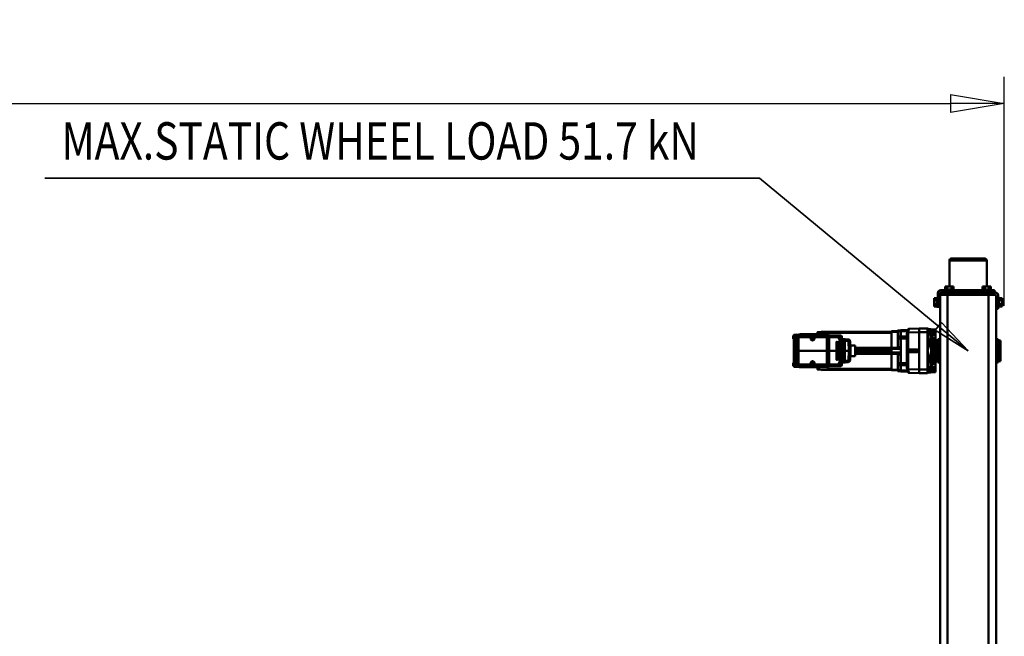
# Model space of a CAD drawing. Units: millimetres. Extents: x 0 to 24042, y 0 to 16800.
# Drawn here: x 9323 to 11957, y 3848 to 5499 of the extents above; entities that cross this region are included whole.
import ezdxf
from ezdxf.enums import TextEntityAlignment as Align

# ---------------------------------------------------------------- set-up
doc = ezdxf.new("R2010")
doc.units = ezdxf.units.MM
doc.header["$MEASUREMENT"] = 0
for name, color, linetype, lineweight in [('(1) Shape lines', 7, 'Continuous', 35), ('(4) Texts', 7, 'Continuous', 35), ('(6) Dimensions', 7, 'Continuous', 35)]:
    doc.layers.add(name, color=color, linetype=linetype, lineweight=lineweight)
doc.styles.add('Arial', font='ARIAL.TTF')
doc.dimstyles.new('Vertex Style', dxfattribs={"dimscale": 40, "dimtxt": 0.18, "dimasz": 3.6, "dimexe": 1.8, "dimexo": 0.0625, "dimgap": 1.7, "dimtad": 1, "dimdec": 1, "dimdsep": 46, "dimtxsty": 'Arial', "dimblk1": 'CLOSED', "dimblk2": 'CLOSED', "dimsah": 1, "dimcen": 0.09, "dimdle": 1.8, "dimclrd": 9, "dimclre": 9, "dimadec": 1, "dimazin": 2, "dimtfac": 0.65, "dimtdec": 4, "dimtmove": 0, "dimatfit": 3, "dimfxl": 0, "dimtolj": 1, "dimtzin": 0, "dimlwd": 25, "dimlwe": 25, "dimarcsym": 0})

# ---------------------------------------------------------------- blocks, each defined once
blk = doc.blocks.new('_Closed')
at = {"color": 0, "linetype": 'ByBlock', "lineweight": -2}
for p, q in [((-1, 0.166667), (0, 0)), ((-1, 0.166667), (-1, -0.166667)), ((0, 0), (-1, -0.166667)), ((0, 0), (-1, 0))]:
    blk.add_line(p, q, dxfattribs=at)
blk = doc.blocks.new('*D2272')
at = {"layer": '(6) Dimensions', "color": 9, "lineweight": 25}
for p, q in [((4263, 4732), (4263, 5346)), ((11957, 4732), (11957, 5346)), ((4407, 5274), (11813, 5274))]:
    blk.add_line(p, q, dxfattribs=at)
at = {"layer": 'Defpoints', "color": 0}
for p in [(11957, 5274), (4263, 4612), (11957, 4612)]:
    blk.add_point(p, dxfattribs=at)
at = {"layer": '(6) Dimensions', "color": 9, "lineweight": 25, "xscale": 144, "yscale": 144, "zscale": 144}
for p, rotation in [((4263, 5274), 180), ((11957, 5274), 360)]:
    blk.add_blockref('_Closed', p, dxfattribs=dict(at, rotation=rotation))
at = {"layer": '(6) Dimensions', "color": 0, "lineweight": 35, "insert": (8110, 5406.7), "char_height": 140, "attachment_point": 5, "style": 'Arial'}
blk.add_mtext('\\A1;7694', dxfattribs=at)
blk = doc.blocks.new('MACRO_9_9f68a0ae-7735-4b5a-99e6-a70d55675325')
at = {"layer": '(1) Shape lines', "color": 7, "linetype": 'Continuous', "lineweight": 50, "ltscale": 120}
for p, q in [((131.1, -525), (131.1, -1612)), ((151.1, -525), (151.1, -1650)), ((261.1, -525), (261.1, -1650)), ((281.1, -525), (281.1, -1618)), ((305.6, -1442.7), (293.1, -1443)), ((293.1, -1443), (293.1, -1446.8)), ((293.1, -1446.8), (293.1, -1448.2)), ((293.1, -1448.2), (293.1, -1452.2)), ((305.6, -1448.2), (293.1, -1448.2)), ((305.6, -1441.7), (305.6, -1454.7)), ((305.6, -1441.7), (312.8, -1441.7)), ((336.6, -1440), (336.6, -1450)), ((337.1, -1441), (336.6, -1441)), ((363.5, -1440.7), (337.1, -1440)), ((337.1, -1440), (337.1, -1450)), ((366.1, -1445), (366.1, -1444.9)), ((366.1, -1449), (366.1, -1445)), ((386.1, -1445.8), (368.4, -1445.5)), ((369, -1444.7), (386.1, -1445)), ((369, -1444.9), (369, -1444.8)), ((386.1, -1447.7), (369.1, -1447.5)), ((386.1, -1445.1), (393.1, -1445.2)), ((386.1, -1447.7), (386.1, -1445.8)), ((386.1, -1445.9), (393.1, -1446)), ((386.1, -1447.7), (386.1, -1461.3)), ((386.1, -1447.8), (393.1, -1447.9)), ((393.1, -1445.2), (393.1, -1446)), ((393.1, -1446), (393.1, -1447.9)), ((393.1, -1447.9), (393.1, -1461.4)), ((394.1, -1447), (394.1, -1446.2)), ((394.1, -1448.7), (394.1, -1447)), ((394.1, -1462), (394.1, -1448.7)), ((410.6, -1447.8), (410.6, -1450.2)), ((410.6, -1448.8), (581.6, -1448.8)), ((410.6, -1448.8), (581.6, -1448.8)), ((581.6, -1449), (598.1, -1448.6)), ((581.6, -1450), (581.6, -1448.8)), ((119.1, -1472.5), (119.1, -1527.5)), ((119.1, -1472.5), (125.1, -1472.5)), ((125.1, -1468.5), (131.1, -1468.5)), ((281.1, -1468.5), (287.1, -1468.5)), ((287.1, -1472.5), (293.1, -1472.5)), ((293.1, -1452.2), (293.1, -1457)), ((304.5, -1457), (293.1, -1457)), ((293.1, -1457), (293.1, -1464.6)), ((293.1, -1464.3), (293.1, -1535.7)), ((301.6, -1464.8), (293.1, -1464.6)), ((298.7, -1468), (298.7, -1490.9)), ((301.6, -1462.4), (301.6, -1465.4)), ((301.6, -1465.4), (301.6, -1534.6)), ((304.5, -1459.4), (303.1, -1459.4)), ((304.5, -1459.4), (304.5, -1457)), ((305.6, -1459.4), (304.5, -1459.4)), ((304.5, -1462.4), (305.6, -1462.4)), ((304.5, -1537.6), (304.5, -1462.4)), ((312.1, -1454.7), (305.6, -1454.7)), ((305.6, -1457.3), (305.6, -1468.7)), ((305.6, -1468.7), (305.6, -1457.3)), ((306.4, -1469.5), (306.4, -1456.5)), ((306.4, -1456.5), (313.6, -1456.5)), ((313.6, -1469.5), (306.4, -1469.5)), ((309.2, -1469.3), (309.2, -1480.5)), ((312.1, -1450), (312.1, -1455.5)), ((315, -1450), (312.1, -1450)), ((312.1, -1456.5), (312.1, -1455.5)), ((312.1, -1455.5), (313.6, -1455.5)), ((312.1, -1469.9), (312.1, -1469.5)), ((312.1, -1469.9), (312.1, -1469.5)), ((312.1, -1470.5), (312.1, -1469.9)), ((312.1, -1470.5), (312.1, -1479)), ((313.6, -1470.5), (312.1, -1470.5)), ((313.6, -1455.5), (313.6, -1470.5)), ((315, -1550), (315, -1450)), ((336.6, -1450), (315, -1450)), ((336.6, -1450), (336.6, -1550)), ((337.1, -1450), (336.6, -1450)), ((337.1, -1450), (366.1, -1450.8)), ((337.1, -1450), (337.1, -1550)), ((366.1, -1496.5), (366.1, -1449)), ((369.6, -1456.8), (369.6, -1461.1)), ((386.1, -1461.3), (369.6, -1461.1)), ((369.6, -1461.1), (369.6, -1466.8)), ((369.6, -1466.8), (369.6, -1533.2)), ((386.1, -1466.8), (369.6, -1466.8)), ((386.1, -1461.3), (386.1, -1466.8)), ((386.1, -1461.4), (393.1, -1461.4)), ((386.1, -1466.8), (386.1, -1491.5)), ((386.1, -1466.9), (393.1, -1466.9)), ((393.1, -1461.4), (393.1, -1466.9)), ((393.1, -1466.9), (393.1, -1490.4)), ((394.1, -1449.4), (410.6, -1450)), ((394.1, -1466.9), (394.1, -1462)), ((394.1, -1490.4), (394.1, -1466.9)), ((410.6, -1491.8), (410.6, -1450.3)), ((410.6, -1450.4), (581.6, -1450.4)), ((410.6, -1452), (581.1, -1452)), ((521.5, -1474.3), (520.9, -1500)), ((525.4, -1500), (526.1, -1474.3)), ((543.8, -1467.9), (526.1, -1469.4)), ((526.1, -1474.3), (544, -1472.7)), ((546.4, -1467.6), (543.8, -1467.9)), ((543.9, -1461.4), (543.9, -1466.1)), ((544, -1472.7), (546.7, -1472.5)), ((544, -1472.7), (544, -1500)), ((545.6, -1459.7), (545.6, -1467.7)), ((545.6, -1459.7), (546.8, -1459.7)), ((546.8, -1459.3), (546.8, -1467.4)), ((546.9, -1463.7), (546.9, -1464.7)), ((546.9, -1464.7), (546.9, -1467.1)), ((547.1, -1459), (547.1, -1462.1)), ((547.1, -1459), (550.1, -1459)), ((577.9, -1458), (551.7, -1458.7)), ((551.7, -1464.5), (577.9, -1463.8)), ((551.7, -1467), (551.7, -1464.5)), ((577.9, -1463.8), (577.9, -1458)), ((578.2, -1458.2), (577.9, -1458.2)), ((577.9, -1500), (577.9, -1463.8)), ((578.2, -1464.1), (577.9, -1464.1)), ((578.2, -1457.4), (578.2, -1464.1)), ((578.2, -1464.1), (578.2, -1499.8)), ((581.9, -1457.2), (578.4, -1457.2)), ((578.4, -1464.1), (578.4, -1457.2)), ((578.4, -1499.8), (578.4, -1464.1)), ((581.9, -1464.1), (578.4, -1464.1)), ((581.1, -1457), (581.1, -1452.2)), ((581.1, -1453.2), (581.6, -1453.2)), ((581.6, -1450), (604.1, -1450.4)), ((581.6, -1457), (581.6, -1450.1)), ((581.9, -1457.2), (581.9, -1464.1)), ((584.1, -1457.4), (581.9, -1457.4)), ((581.9, -1499.8), (581.9, -1464.1)), ((584.1, -1464.2), (581.9, -1464.2)), ((584.1, -1456.8), (584.1, -1457)), ((584.1, -1456.8), (660.1, -1456.8)), ((584.1, -1457), (584.1, -1463.8)), ((584.1, -1457), (660.1, -1457)), ((584.1, -1463.8), (616.6, -1463.8)), ((584.1, -1500), (584.1, -1463.8)), ((598.1, -1450.2), (595.1, -1450.3)), ((598.1, -1449.9), (602.1, -1449.9)), ((598.1, -1450.2), (598.1, -1450.3)), ((602.1, -1449.9), (602.1, -1450.4)), ((604.1, -1450), (609.1, -1450.1)), ((609.3, -1455), (655.2, -1455.8)), ((616.6, -1458.1), (616.6, -1463.8)), ((616.6, -1463.8), (616.6, -1467)), ((617.1, -1463.9), (617.1, -1458.5)), ((617.1, -1467), (617.1, -1463.9)), ((617.1, -1467), (617.6, -1467)), ((617.6, -1467), (617.6, -1458)), ((618.3, -1457.7), (625.9, -1457.7)), ((619.8, -1467), (620.9, -1465)), ((620.9, -1469), (619.8, -1467)), ((620.9, -1465), (623.3, -1465)), ((623.3, -1469), (620.9, -1469)), ((623.3, -1465), (624.4, -1467)), ((624.4, -1467), (623.3, -1469)), ((626.6, -1458), (626.6, -1467)), ((627.1, -1467), (626.6, -1467)), ((627.1, -1458.5), (627.1, -1463.9)), ((627.1, -1463.9), (627.1, -1467)), ((627.6, -1463.8), (627.6, -1458.1)), ((627.6, -1463.8), (660.1, -1463.8)), ((627.6, -1467), (627.6, -1463.8)), ((660.1, -1457), (660.1, -1456.8)), ((660.1, -1463.8), (660.1, -1457)), ((660.1, -1457.4), (662.3, -1457.4)), ((660.1, -1500), (660.1, -1463.8)), ((660.1, -1464.2), (662.3, -1464.2)), ((662.3, -1457.2), (662.3, -1464.1)), ((662.3, -1457.2), (665.8, -1457.2)), ((662.3, -1499.8), (662.3, -1464.1)), ((662.3, -1464.1), (665.8, -1464.1)), ((665.8, -1457.2), (665.8, -1464.1)), ((665.8, -1464.1), (665.8, -1499.8)), ((666, -1464.1), (666, -1457.4)), ((666, -1458.2), (666.3, -1458.2)), ((666, -1464.1), (666.3, -1464.1)), ((666, -1499.8), (666, -1464.1)), ((666.3, -1456.8), (671.3, -1456.9)), ((666.3, -1456.8), (666.3, -1457)), ((666.3, -1463.8), (666.3, -1457)), ((666.3, -1457), (671.3, -1457.2)), ((666.3, -1500), (666.3, -1463.8)), ((666.3, -1463.8), (671.3, -1463.8)), ((671.3, -1456.9), (671.3, -1457.2)), ((671.3, -1457.2), (671.3, -1463.8)), ((671.3, -1463.8), (671.3, -1500)), ((672.3, -1458.2), (672.3, -1457.9)), ((672.3, -1463.9), (672.3, -1458.2)), ((672.3, -1459.5), (673.3, -1459.5)), ((672.3, -1500), (672.3, -1463.9)), ((673.3, -1468), (672.3, -1468)), ((673.3, -1459.5), (673.3, -1468)), ((301.6, -1491), (297.1, -1491)), ((297.1, -1491), (297.1, -1500)), ((301.6, -1500), (297.1, -1500)), ((297.1, -1500), (297.1, -1509)), ((339.1, -1499.5), (353.5, -1499.5)), ((339.1, -1500.5), (339.1, -1499.5)), ((353.5, -1500.5), (339.1, -1500.5)), ((353.6, -1496.5), (342.1, -1496.5)), ((353.5, -1500.5), (353.5, -1499.5)), ((353.5, -1499.5), (369.6, -1499.5)), ((369.6, -1500.5), (353.5, -1500.5)), ((369.6, -1496.5), (353.6, -1496.5)), ((386.1, -1490.4), (393.1, -1490.4)), ((386.1, -1491.5), (386.1, -1495.1)), ((386.1, -1504.9), (386.1, -1495.1)), ((386.1, -1495.1), (393.1, -1495.2)), ((393.1, -1490.4), (393.1, -1495.2)), ((394.1, -1494.1), (394.1, -1490.4)), ((508.4, -1492.2), (410.6, -1492.2)), ((410.6, -1493), (508.4, -1493)), ((410.6, -1494.4), (410.6, -1493.4)), ((410.6, -1494.7), (508.4, -1494.7)), ((410.6, -1496.6), (410.6, -1495.4)), ((410.6, -1496.6), (410.6, -1498.2)), ((410.6, -1496.6), (508.4, -1496.6)), ((410.6, -1501.8), (410.6, -1498.2)), ((410.6, -1498.2), (508.4, -1498.2)), ((508.4, -1514.2), (508.4, -1485.8)), ((508.4, -1485.8), (521.2, -1485.8)), ((520.9, -1500), (521.5, -1525.7)), ((520.9, -1500), (525.4, -1500)), ((526.1, -1525.7), (525.4, -1500)), ((535.9, -1500), (525.4, -1500)), ((535.9, -1477), (535.9, -1500)), ((535.9, -1477), (535.9, -1477)), ((535.9, -1500), (535.9, -1477)), ((535.9, -1500), (535.9, -1523)), ((535.9, -1523), (535.9, -1500)), ((536.1, -1500), (536.2, -1477)), ((537.5, -1500), (536.1, -1500)), ((536.2, -1523), (536.1, -1500)), ((536.9, -1476), (537, -1476)), ((537.6, -1477), (537.5, -1500)), ((537.8, -1500), (537.5, -1500)), ((537.5, -1500), (537.6, -1523)), ((537.8, -1500), (537.9, -1477)), ((537.9, -1523), (537.8, -1500)), ((538, -1477), (537.9, -1500)), ((537.9, -1477), (538, -1477)), ((537.9, -1500), (538, -1523)), ((540.8, -1500), (537.9, -1500)), ((540.9, -1477), (540.8, -1500)), ((540.8, -1500), (540.9, -1477)), ((540.8, -1500), (540.9, -1523)), ((540.9, -1523), (540.8, -1500)), ((540.9, -1477), (540.9, -1477)), ((541.1, -1500), (541.2, -1477)), ((542.5, -1500), (541.1, -1500)), ((541.2, -1523), (541.1, -1500)), ((541.9, -1476), (541.9, -1476)), ((542.6, -1477), (542.5, -1500)), ((542.8, -1500), (542.5, -1500)), ((542.5, -1500), (542.6, -1523)), ((542.8, -1500), (542.9, -1477)), ((542.9, -1523), (542.8, -1500)), ((542.9, -1477), (542.9, -1477)), ((542.9, -1477), (542.9, -1500)), ((542.9, -1500), (542.9, -1523)), ((544, -1500), (542.9, -1500)), ((544, -1500), (544, -1527.3)), ((545.8, -1500), (544, -1500)), ((545.9, -1477), (545.8, -1500)), ((545.8, -1500), (545.9, -1477)), ((545.8, -1500), (545.9, -1523)), ((545.9, -1523), (545.8, -1500)), ((545.9, -1477), (545.9, -1477)), ((546.1, -1500), (546.1, -1477)), ((546.1, -1523), (546.1, -1500)), ((547.5, -1500), (546.1, -1500)), ((546.9, -1476), (546.9, -1476)), ((547.5, -1477), (547.5, -1500)), ((547.8, -1500), (547.5, -1500)), ((547.5, -1500), (547.5, -1523)), ((547.8, -1500), (547.9, -1477)), ((547.9, -1523), (547.8, -1500)), ((547.9, -1477), (547.9, -1500)), ((547.9, -1477), (547.9, -1477)), ((547.9, -1500), (547.9, -1523)), ((550.8, -1500), (547.9, -1500)), ((550.8, -1477), (550.8, -1500)), ((550.8, -1477), (550.9, -1477)), ((550.8, -1500), (550.8, -1477)), ((550.8, -1500), (550.8, -1523)), ((550.8, -1523), (550.8, -1500)), ((551.1, -1500), (551.1, -1477)), ((552.5, -1500), (551.1, -1500)), ((551.1, -1523), (551.1, -1500)), ((551.8, -1476), (551.9, -1476)), ((552.5, -1477), (552.5, -1500)), ((552.8, -1500), (552.5, -1500)), ((552.5, -1500), (552.5, -1523)), ((552.8, -1500), (552.8, -1477)), ((552.8, -1477), (552.9, -1477)), ((552.8, -1523), (552.8, -1500)), ((552.9, -1477), (552.9, -1500)), ((552.9, -1500), (552.9, -1523)), ((555.8, -1500), (552.9, -1500)), ((555.8, -1477), (555.8, -1500)), ((555.8, -1477), (555.8, -1477)), ((555.8, -1500), (555.8, -1477)), ((555.8, -1500), (555.8, -1523)), ((555.8, -1523), (555.8, -1500)), ((556, -1500), (556.1, -1477)), ((557.4, -1500), (556, -1500)), ((556.1, -1523), (556, -1500)), ((556.8, -1476), (557, -1476)), ((557.5, -1477), (557.4, -1500)), ((557.8, -1500), (557.4, -1500)), ((557.4, -1500), (557.5, -1523)), ((557.8, -1500), (557.8, -1477)), ((557.8, -1477), (558, -1477)), ((557.8, -1523), (557.8, -1500)), ((558, -1477), (557.9, -1500)), ((557.9, -1500), (558, -1523)), ((577.9, -1500), (557.9, -1500)), ((578.2, -1499.8), (577.9, -1499.8)), ((577.9, -1500), (577.9, -1536.2)), ((578.2, -1500.2), (577.9, -1500.2)), ((578.2, -1499.8), (578.2, -1500.2)), ((578.2, -1500.2), (578.2, -1535.9)), ((578.4, -1500.2), (578.4, -1499.8)), ((581.9, -1499.8), (578.4, -1499.8)), ((578.4, -1535.9), (578.4, -1500.2)), ((581.9, -1500.2), (578.4, -1500.2)), ((581.9, -1499.8), (581.9, -1500.2)), ((584.1, -1499.8), (581.9, -1499.8)), ((581.9, -1500.2), (581.9, -1535.9)), ((584.1, -1500.2), (581.9, -1500.2)), ((584.1, -1500), (660.1, -1500)), ((584.1, -1500), (584.1, -1536.2)), ((660.1, -1499.8), (662.3, -1499.8)), ((660.1, -1536.2), (660.1, -1500)), ((660.1, -1500.2), (662.3, -1500.2)), ((662.3, -1499.8), (662.3, -1500.2)), ((662.3, -1499.8), (665.8, -1499.8)), ((662.3, -1500.2), (662.3, -1535.9)), ((662.3, -1500.2), (665.8, -1500.2)), ((665.8, -1499.8), (665.8, -1500.2)), ((665.8, -1500.2), (665.8, -1535.9)), ((666, -1500.2), (666, -1499.8)), ((666, -1499.8), (666.3, -1499.8)), ((666, -1535.9), (666, -1500.2)), ((666, -1500.2), (666.3, -1500.2)), ((666.3, -1500), (666.3, -1536.2)), ((666.3, -1500), (671.3, -1500)), ((671.3, -1500), (671.3, -1536.2)), ((672.3, -1500), (671.3, -1500)), ((672.3, -1536.1), (672.3, -1500)), ((125.1, -1527.5), (119.1, -1527.5)), ((293.1, -1527.5), (287.1, -1527.5)), ((301.6, -1509), (297.1, -1509)), ((298.7, -1509.1), (298.7, -1532)), ((309.2, -1519.5), (309.2, -1530.7)), ((312.1, -1521), (312.1, -1529.5)), ((342.1, -1503.5), (353.6, -1503.5)), ((353.6, -1503.5), (369.6, -1503.5)), ((366.1, -1551), (366.1, -1503.5)), ((386.1, -1504.9), (393.1, -1504.8)), ((386.1, -1504.9), (386.1, -1508.4)), ((386.1, -1508.4), (386.1, -1533.2)), ((386.1, -1509.6), (393.1, -1509.6)), ((393.1, -1504.8), (393.1, -1509.6)), ((393.1, -1509.6), (393.1, -1533.1)), ((394.1, -1509.6), (394.1, -1505.9)), ((394.1, -1533.1), (394.1, -1509.6)), ((410.6, -1503.4), (410.6, -1501.8)), ((410.6, -1501.8), (508.4, -1501.8)), ((410.6, -1504.6), (410.6, -1503.4)), ((410.6, -1503.4), (508.4, -1503.4)), ((410.6, -1505.3), (508.4, -1505.3)), ((410.6, -1506.6), (410.6, -1505.6)), ((508.4, -1507), (410.6, -1507)), ((410.6, -1507.8), (508.4, -1507.8)), ((410.6, -1549.7), (410.6, -1508.2)), ((521.2, -1514.2), (508.4, -1514.2)), ((544, -1527.3), (526.1, -1525.7)), ((535.9, -1523), (535.9, -1523)), ((537, -1524), (536.9, -1524)), ((537.9, -1523), (538, -1523)), ((540.9, -1523), (540.9, -1523)), ((541.9, -1524), (541.9, -1524)), ((542.9, -1523), (542.9, -1523)), ((546.7, -1527.5), (544, -1527.3)), ((545.9, -1523), (545.9, -1523)), ((546.9, -1524), (546.9, -1524)), ((547.9, -1523), (547.9, -1523)), ((550.8, -1523), (550.8, -1523)), ((551.9, -1524), (551.8, -1524)), ((552.8, -1523), (552.9, -1523)), ((555.8, -1523), (555.8, -1523)), ((557, -1524), (556.8, -1524)), ((557.8, -1523), (558, -1523)), ((131.1, -1531.5), (125.1, -1531.5)), ((287.1, -1531.5), (281.1, -1531.5)), ((301.6, -1535.2), (293.1, -1535.4)), ((293.1, -1535.4), (293.1, -1543)), ((293.1, -1543), (293.1, -1547.8)), ((304.5, -1543), (293.1, -1543)), ((293.1, -1547.8), (293.1, -1551.8)), ((305.6, -1551.8), (293.1, -1551.8)), ((293.1, -1551.8), (293.1, -1553.2)), ((293.1, -1553.2), (293.1, -1557)), ((301.6, -1534.6), (301.6, -1537.6)), ((303.1, -1540.6), (304.5, -1540.6)), ((304.5, -1537.6), (305.6, -1537.6)), ((304.5, -1540.6), (305.6, -1540.6)), ((304.5, -1543), (304.5, -1540.6)), ((305.6, -1531.3), (305.6, -1542.7)), ((305.6, -1542.7), (305.6, -1531.3)), ((305.6, -1546.1), (305.6, -1557.5)), ((305.6, -1557.5), (305.6, -1546.1)), ((306.4, -1543.5), (306.4, -1530.5)), ((306.4, -1530.5), (313.6, -1530.5)), ((313.6, -1543.5), (306.4, -1543.5)), ((306.4, -1558.3), (306.4, -1545.3)), ((306.4, -1545.3), (312.1, -1545.3)), ((312.1, -1530.1), (312.1, -1529.5)), ((312.1, -1529.5), (313.6, -1529.5)), ((312.1, -1530.1), (312.1, -1530.5)), ((312.1, -1530.5), (312.1, -1530.1)), ((312.1, -1544.5), (312.1, -1543.5)), ((312.1, -1544.5), (312.1, -1550)), ((313.6, -1544.5), (312.1, -1544.5)), ((315, -1550), (312.1, -1550)), ((313.6, -1529.5), (313.6, -1544.5)), ((336.6, -1550), (336.6, -1560)), ((337.1, -1550), (336.6, -1550)), ((366.1, -1549.2), (337.1, -1550)), ((337.1, -1550), (337.1, -1560)), ((366.1, -1555.1), (366.1, -1551)), ((386.1, -1554.3), (368.4, -1554.6)), ((386.1, -1552.3), (369.1, -1552.6)), ((369.6, -1533.2), (369.6, -1538.8)), ((386.1, -1533.2), (369.6, -1533.2)), ((386.1, -1538.6), (369.6, -1538.8)), ((369.6, -1538.8), (369.6, -1543.2)), ((386.1, -1533.1), (393.1, -1533.1)), ((386.1, -1533.2), (386.1, -1538.6)), ((386.1, -1538.6), (386.1, -1552.3)), ((386.1, -1538.6), (393.1, -1538.6)), ((386.1, -1552.2), (393.1, -1552.1)), ((386.1, -1554.3), (386.1, -1552.3)), ((386.1, -1554.1), (393.1, -1554)), ((386.1, -1554.3), (386.1, -1555)), ((393.1, -1533.1), (393.1, -1538.6)), ((393.1, -1538.6), (393.1, -1552.1)), ((393.1, -1552.1), (393.1, -1554)), ((393.1, -1554), (393.1, -1554.8)), ((394.1, -1538), (394.1, -1533.1)), ((394.1, -1551.3), (394.1, -1538)), ((410.6, -1550), (394.1, -1550.6)), ((394.1, -1553), (394.1, -1551.3)), ((394.1, -1553.8), (394.1, -1553)), ((581.1, -1548), (410.6, -1548)), ((410.6, -1549.6), (581.6, -1549.6)), ((410.6, -1552.2), (410.6, -1549.8)), ((410.6, -1551.2), (581.6, -1551.2)), ((581.6, -1551.2), (410.6, -1551.2)), ((526.1, -1530.6), (543.8, -1532.1)), ((543.8, -1532.1), (546.4, -1532.4)), ((543.9, -1538.6), (543.9, -1533.9)), ((545.6, -1540.3), (545.6, -1532.3)), ((546.8, -1540.3), (545.6, -1540.3)), ((546.8, -1540.7), (546.8, -1532.6)), ((546.9, -1532.9), (546.9, -1535.3)), ((546.9, -1535.3), (546.9, -1536.3)), ((547.1, -1541), (547.1, -1537.9)), ((550.1, -1541), (547.1, -1541)), ((551.7, -1535.5), (551.7, -1533)), ((577.9, -1536.2), (551.7, -1535.5)), ((551.7, -1541.3), (577.9, -1542)), ((578.2, -1535.9), (577.9, -1535.9)), ((577.9, -1542), (577.9, -1536.2)), ((578.2, -1541.7), (577.9, -1541.7)), ((578.2, -1535.9), (578.2, -1542.5)), ((581.9, -1535.9), (578.4, -1535.9)), ((578.4, -1542.7), (578.4, -1535.9)), ((581.9, -1542.7), (578.4, -1542.7)), ((581.1, -1547.8), (581.1, -1543)), ((581.6, -1546.8), (581.1, -1546.8)), ((581.6, -1549.9), (581.6, -1543)), ((604.1, -1549.6), (581.6, -1550)), ((581.6, -1551.2), (581.6, -1550)), ((598.1, -1551.4), (581.6, -1551)), ((584.1, -1535.8), (581.9, -1535.8)), ((581.9, -1542.7), (581.9, -1535.9)), ((584.1, -1542.6), (581.9, -1542.6)), ((584.1, -1536.2), (616.6, -1536.2)), ((584.1, -1543), (584.1, -1536.2)), ((584.1, -1543), (660.1, -1543)), ((584.1, -1543.3), (584.1, -1543)), ((584.1, -1543.3), (660.1, -1543.3)), ((598.1, -1549.8), (595.1, -1549.7)), ((598.1, -1549.8), (598.1, -1549.7)), ((602.1, -1550.1), (598.1, -1550.1)), ((602.1, -1549.6), (602.1, -1550.1)), ((609.1, -1549.9), (604.1, -1550)), ((655.2, -1544.2), (609.3, -1545)), ((616.6, -1533), (616.6, -1536.2)), ((616.6, -1536.2), (616.6, -1541.9)), ((617.1, -1536.1), (617.1, -1533)), ((617.1, -1533), (617.6, -1533)), ((617.1, -1541.5), (617.1, -1536.1)), ((617.6, -1542), (617.6, -1533)), ((625.9, -1542.3), (618.3, -1542.3)), ((619.8, -1533), (620.9, -1531)), ((620.9, -1535), (619.8, -1533)), ((620.9, -1531), (623.3, -1531)), ((623.3, -1535), (620.9, -1535)), ((623.3, -1531), (624.4, -1533)), ((624.4, -1533), (623.3, -1535)), ((626.6, -1533), (626.6, -1542)), ((627.1, -1533), (626.6, -1533)), ((627.1, -1533), (627.1, -1536.1)), ((627.1, -1536.1), (627.1, -1541.5)), ((627.6, -1536.2), (627.6, -1533)), ((627.6, -1541.9), (627.6, -1536.2)), ((627.6, -1536.2), (660.1, -1536.2)), ((660.1, -1535.8), (662.3, -1535.8)), ((660.1, -1543), (660.1, -1536.2)), ((660.1, -1542.6), (662.3, -1542.6)), ((660.1, -1543.3), (660.1, -1543)), ((662.3, -1535.9), (665.8, -1535.9)), ((662.3, -1542.7), (662.3, -1535.9)), ((662.3, -1542.7), (665.8, -1542.7)), ((665.8, -1535.9), (665.8, -1542.7)), ((666, -1535.9), (666.3, -1535.9)), ((666, -1542.5), (666, -1535.9)), ((666, -1541.7), (666.3, -1541.7)), ((666.3, -1536.2), (671.3, -1536.2)), ((666.3, -1536.2), (666.3, -1543)), ((666.3, -1543), (671.3, -1542.8)), ((666.3, -1543.3), (666.3, -1543)), ((666.3, -1543.3), (671.3, -1543.1)), ((671.3, -1536.2), (671.3, -1542.8)), ((671.3, -1542.8), (671.3, -1543.1)), ((672.3, -1532), (673.3, -1532)), ((672.3, -1541.8), (672.3, -1536.1)), ((673.3, -1540.5), (672.3, -1540.5)), ((672.3, -1542.1), (672.3, -1541.8)), ((673.3, -1532), (673.3, -1540.5)), ((673.8, -1540), (673.8, -1532.5)), ((305.6, -1557.3), (293.1, -1557)), ((312.8, -1558.3), (306.4, -1558.3)), ((336.6, -1560), (315, -1559.4)), ((337.1, -1559), (336.6, -1559)), ((337.1, -1560), (363.5, -1559.3)), ((366.1, -1555.1), (366.1, -1555.1)), ((369, -1555.3), (369, -1555.1)), ((386.1, -1555.1), (369, -1555.4)), ((393.1, -1554.8), (386.1, -1554.9)), ((115.1, -1619), (115.1, -1624.5)), ((122.6, -1619), (115.1, -1619)), ((115.1, -1624.5), (115.1, -1635.5)), ((122.6, -1624.5), (115.1, -1624.5)), ((122.6, -1618), (125.1, -1618)), ((122.6, -1618), (125.1, -1618)), ((125.1, -1648), (125.1, -1612)), ((125.1, -1612), (131.1, -1612)), ((131.1, -1612), (131.1, -1648)), ((281.1, -1654), (281.1, -1618)), ((281.1, -1618), (287.1, -1618)), ((287.1, -1618), (287.1, -1654)), ((287.1, -1618), (287.1, -1618)), ((287.1, -1618), (289.6, -1618)), ((287.1, -1618), (289.6, -1618)), ((289.6, -1619), (297.1, -1619)), ((289.6, -1624.5), (297.1, -1624.5)), ((297.1, -1619), (297.1, -1624.5)), ((297.1, -1624.5), (297.1, -1635.5)), ((115.1, -1635.5), (115.1, -1641)), ((122.6, -1635.5), (115.1, -1635.5)), ((122.6, -1641), (115.1, -1641)), ((125.1, -1642), (122.6, -1642)), ((125.1, -1642), (122.6, -1642)), ((133.1, -1650), (154.1, -1650)), ((154.1, -1656), (133.1, -1656)), ((135.1, -1662), (135.1, -1656)), ((135.1, -1656), (154.1, -1656)), ((148.6, -1656), (148.6, -1656)), ((148.6, -1656), (148.6, -1656)), ((154.1, -1650), (154.1, -1656)), ((156.1, -1650), (154.1, -1650)), ((154.1, -1656), (154.1, -1662)), ((156.1, -1656), (154.1, -1656)), ((154.1, -1656), (156.1, -1656)), ((156.1, -1656), (156.1, -1650)), ((156.1, -1650), (256.1, -1650)), ((156.1, -1662), (156.1, -1656)), ((162.1, -1656), (156.1, -1656)), ((156.1, -1656), (162.1, -1656)), ((162.1, -1656), (162.1, -1650)), ((162.1, -1656), (250.1, -1656)), ((162.1, -1662), (162.1, -1656)), ((250.1, -1656), (162.1, -1656)), ((163.6, -1656), (163.6, -1656)), ((163.6, -1656), (163.6, -1656)), ((201.1, -1656), (201.1, -1656)), ((211.1, -1656), (211.1, -1656)), ((248.6, -1656), (248.6, -1656)), ((250.1, -1650), (250.1, -1656)), ((250.1, -1656), (250.1, -1662)), ((256.1, -1656), (250.1, -1656)), ((250.1, -1656), (256.1, -1656)), ((256.1, -1650), (256.1, -1656)), ((258.1, -1650), (256.1, -1650)), ((258.1, -1656), (256.1, -1656)), ((256.1, -1656), (256.1, -1662)), ((256.1, -1656), (258.1, -1656)), ((258.1, -1650), (277.1, -1650)), ((258.1, -1656), (258.1, -1650)), ((258.1, -1662), (258.1, -1656)), ((258.1, -1656), (279.1, -1656)), ((277.1, -1656), (258.1, -1656)), ((263.6, -1656), (263.6, -1656)), ((277.1, -1650), (277.1, -1656)), ((277.2, -1650), (281.1, -1650)), ((289.6, -1642), (287.1, -1642)), ((289.6, -1642), (287.1, -1642)), ((289.6, -1635.5), (297.1, -1635.5)), ((289.6, -1641), (297.1, -1641)), ((297.1, -1635.5), (297.1, -1641)), ((154.1, -1662), (135.1, -1662)), ((143.6, -1664.5), (143.6, -1662)), ((143.6, -1664.5), (143.6, -1662)), ((145.1, -1664.5), (145.1, -1672)), ((145.1, -1672), (150.6, -1672)), ((150.6, -1664.5), (150.6, -1672)), ((150.6, -1672), (161.6, -1672)), ((154.1, -1662), (156.1, -1662)), ((156.1, -1662), (162.1, -1662)), ((156.1, -1742), (156.1, -1672)), ((161.6, -1664.5), (161.6, -1672)), ((161.6, -1672), (167.1, -1672)), ((250.1, -1662), (162.1, -1662)), ((167.1, -1664.5), (167.1, -1672)), ((168.6, -1662), (168.6, -1664.5)), ((243.6, -1664.5), (243.6, -1662)), ((245.1, -1664.5), (245.1, -1672)), ((245.1, -1672), (250.6, -1672)), ((250.1, -1662), (256.1, -1662)), ((250.6, -1664.5), (250.6, -1672)), ((250.6, -1672), (261.6, -1672)), ((256.1, -1662), (258.1, -1662)), ((256.1, -1672), (256.1, -1742)), ((279.1, -1662), (258.1, -1662)), ((261.6, -1664.5), (261.6, -1672)), ((261.6, -1672), (267.1, -1672)), ((267.1, -1664.5), (267.1, -1672)), ((268.6, -1662), (268.6, -1664.5)), ((268.6, -1662), (268.6, -1664.5)), ((268.6, -1664.5), (268.6, -1664.5)), ((255.9, -1742), (156.3, -1742)), ((161.3, -1747), (250.9, -1747))]:
    blk.add_line(p, q, dxfattribs=at)
at = {"layer": '(1) Shape lines', "color": 7, "linetype": 'Continuous', "lineweight": 50, "ltscale": 40}
for p, q in [((363.5, -1440.7), (363.9, -1440.7)), ((366.1, -1442.3), (366.3, -1442.7)), ((301.6, -1464.9), (301.7, -1464.8)), ((301.6, -1465.6), (301.6, -1465.7)), ((301.8, -1464.3), (301.8, -1464.4)), ((617.1, -1467.2), (617.7, -1469.5)), ((617.7, -1469.5), (619.3, -1471.2)), ((619.3, -1471.2), (620.6, -1471.8)), ((620.6, -1471.8), (622.1, -1472)), ((623, -1471.9), (624.4, -1471.4)), ((624.4, -1471.4), (625.6, -1470.5)), ((625.6, -1470.5), (626.9, -1468.5)), ((626.9, -1468.5), (627.1, -1467)), ((301.6, -1534.3), (301.6, -1534.4)), ((301.6, -1534.7), (301.6, -1534.7)), ((301.7, -1535.2), (301.6, -1535.1)), ((301.8, -1535.6), (301.8, -1535.7)), ((617.3, -1531.5), (617.1, -1533)), ((618.6, -1529.5), (617.3, -1531.5)), ((619.8, -1528.6), (618.6, -1529.5)), ((621.2, -1528.1), (619.8, -1528.6)), ((623.6, -1528.2), (622.1, -1528)), ((624.9, -1528.8), (623.6, -1528.2)), ((626.5, -1530.5), (624.9, -1528.8)), ((627.1, -1532.8), (626.5, -1530.5)), ((313, -1558.5), (312.6, -1558.1)), ((364, -1559.3), (363.5, -1559.3)), ((365.7, -1558.2), (365.7, -1558.3)), ((366.3, -1557.3), (366.2, -1557.5))]:
    blk.add_line(p, q, dxfattribs=at)
at = {"layer": '(1) Shape lines', "color": 7, "linetype": 'Continuous', "lineweight": 50, "ltscale": 120}
for points in [[(301.6, -1446.7), (293.1, -1446.8)], [(305.6, -1446.7), (301.6, -1446.7)], [(312.1, -1443.6), (312.1, -1450)], [(336.6, -1440), (315, -1440.6)], [(315, -1450), (315, -1440.6)], [(363.3, -1440.7), (363.5, -1440.7)], [(363.5, -1440.7), (366.1, -1445.6)], [(366.1, -1445), (366.1, -1444.9)], [(369, -1444.9), (366.1, -1444.9)], [(366.1, -1445), (368.4, -1445.5)], [(369, -1444.9), (366.3, -1442.7)], [(366.3, -1442.7), (366.3, -1442.7)], [(368.4, -1445.5), (369.1, -1447.5)], [(369.1, -1447.5), (369.6, -1456.8)], [(386.1, -1445.8), (386.1, -1445), (386.1, -1445.1)], [(410.6, -1447.8), (394.1, -1447.2)], [(581.6, -1448.8), (581.6, -1448.8), (581.6, -1448.8)], [(598.1, -1448.6), (598.1, -1448.6), (598.1, -1450.2)], [(125.1, -1468.5), (125.1, -1468.5), (125.1, -1531.5), (125.1, -1531.5)], [(287.1, -1468.5), (287.1, -1468.5), (287.1, -1531.5), (287.1, -1531.5)], [(301.6, -1452.1), (293.1, -1452.2)], [(299.8, -1464.7), (298.7, -1468)], [(305.6, -1452.1), (301.6, -1452.1)], [(303.1, -1459.4), (301.6, -1462.4)], [(304.5, -1457), (303.1, -1459.4)], [(366.1, -1449), (368.4, -1449.4)], [(368.4, -1449.4), (368.8, -1450.6)], [(368.8, -1450.6), (368.9, -1451.2)], [(368.9, -1451.2), (368.9, -1451.3)], [(368.9, -1451.3), (369.6, -1462.8)], [(369.6, -1462.8), (369.6, -1463)], [(604.1, -1456.5), (604.1, -1450), (604.1, -1450)], [(609.1, -1456.5), (609.1, -1450.1), (609.1, -1450.1)], [(609.3, -1456.5), (609.3, -1455), (609.3, -1455.1)], [(618.3, -1457.7), (616.6, -1458.1)], [(616.6, -1467), (622.1, -1472.5), (627.6, -1467)], [(617.1, -1458.5), (617.6, -1458)], [(617.6, -1458), (618.3, -1457.7)], [(625.9, -1457.7), (626.6, -1458)], [(627.6, -1458.1), (625.9, -1457.7)], [(626.6, -1458), (627.1, -1458.5)], [(655.2, -1455.9), (655.2, -1455.8), (655.2, -1456.7)], [(673.8, -1467.5), (673.8, -1467.5), (673.8, -1460)], [(309.2, -1480.5), (315, -1500)], [(315, -1500), (309.2, -1519.5)], [(315, -1500), (312.1, -1479)], [(312.1, -1521), (315, -1500)], [(393.1, -1495.2), (393.2, -1495.1)], [(394.1, -1494.2), (393.2, -1495.1)], [(393.2, -1495.1), (410.6, -1495.4)], [(410.6, -1491.8), (394.1, -1491.7)], [(394.1, -1493.3), (410.6, -1493.4)], [(394.1, -1494.2), (394.1, -1494.1)], [(410.6, -1494.4), (394.1, -1494.2)], [(410.6, -1493.4), (410.6, -1491.8)], [(410.6, -1495.4), (410.6, -1494.4)], [(410.6, -1495.4), (410.6, -1495.4)], [(536.1, -1500), (535.9, -1500), (535.9, -1500)], [(541.1, -1500), (540.8, -1500), (540.8, -1500)], [(546.1, -1500), (545.8, -1500), (545.8, -1500)], [(551.1, -1500), (550.8, -1500), (550.8, -1500)], [(556, -1500), (555.8, -1500), (555.8, -1500)], [(393.2, -1504.9), (393.1, -1504.8)], [(410.6, -1504.6), (393.2, -1504.9)], [(393.2, -1504.9), (394.1, -1505.8)], [(394.1, -1505.8), (410.6, -1505.6)], [(394.1, -1505.9), (394.1, -1505.8)], [(410.6, -1506.6), (394.1, -1506.7)], [(394.1, -1508.3), (410.6, -1508.2)], [(410.6, -1504.6), (410.6, -1504.6)], [(410.6, -1505.6), (410.6, -1504.6)], [(410.6, -1508.2), (410.6, -1506.6)], [(627.6, -1533), (622.1, -1527.5), (616.6, -1533)], [(301.6, -1547.9), (293.1, -1547.8)], [(301.6, -1553.3), (293.1, -1553.2)], [(298.7, -1532), (299.8, -1535.3)], [(303.1, -1540.6), (301.6, -1537.6)], [(305.6, -1547.9), (301.6, -1547.9)], [(305.6, -1553.3), (301.6, -1553.3)], [(304.5, -1543), (303.1, -1540.6)], [(312.1, -1550), (312.1, -1556.4)], [(336.6, -1550), (315, -1550)], [(315, -1559.4), (315, -1550)], [(368.4, -1550.6), (366.1, -1551)], [(368.8, -1549.4), (368.4, -1550.6)], [(369.1, -1552.6), (368.4, -1554.6)], [(368.9, -1548.8), (368.8, -1549.4)], [(369.6, -1537.2), (368.9, -1548.7)], [(368.9, -1548.7), (368.9, -1548.8)], [(369.6, -1543.2), (369.1, -1552.6)], [(369.6, -1537), (369.6, -1537.2)], [(410.6, -1552.2), (394.1, -1552.8)], [(581.6, -1551.2), (581.6, -1551.2), (581.6, -1551.2)], [(598.1, -1551.4), (598.1, -1551.4), (598.1, -1549.8)], [(604.1, -1550), (604.1, -1550), (604.1, -1543.5)], [(609.1, -1549.9), (609.1, -1549.9), (609.1, -1543.5)], [(609.3, -1544.9), (609.3, -1545), (609.3, -1543.5)], [(616.6, -1541.9), (618.3, -1542.3)], [(617.6, -1542), (617.1, -1541.5)], [(618.3, -1542.3), (617.6, -1542)], [(625.9, -1542.3), (627.6, -1541.9)], [(626.6, -1542), (625.9, -1542.3)], [(627.1, -1541.5), (626.6, -1542)], [(655.2, -1543.3), (655.2, -1544.2), (655.2, -1544.1)], [(363.5, -1559.3), (363.3, -1559.3)], [(366.1, -1554.5), (363.5, -1559.3)], [(368.4, -1554.6), (366.1, -1555.1)], [(369, -1555.1), (366.1, -1555.1)], [(366.1, -1555.1), (366.1, -1555.1)], [(366.3, -1557.3), (369, -1555.1)], [(366.3, -1557.3), (366.3, -1557.3)], [(122.6, -1618), (122.6, -1642), (122.6, -1641.9)], [(289.6, -1618), (289.6, -1642), (289.6, -1641.9)], [(143.6, -1664.5), (143.6, -1664.5), (168.6, -1664.5)], [(243.7, -1664.5), (268.6, -1664.5), (268.5, -1664.5)]]:
    blk.add_lwpolyline(points, dxfattribs=at)
at = {"layer": '(1) Shape lines', "color": 7, "linetype": 'Continuous', "lineweight": 50, "ltscale": 40}
for points in [[(364.4, -1440.9), (364.7, -1441), (365.2, -1441.3), (365.7, -1441.7), (365.8, -1441.9)], [(301.6, -1465.3), (301.6, -1465.3), (301.6, -1465.2)], [(301.6, -1465.3), (301.6, -1465.3), (301.6, -1465.3)], [(365.7, -1558.3), (365.2, -1558.7), (364.7, -1559), (364.4, -1559.1)], [(366.2, -1557.4), (366.3, -1557.3), (366.1, -1557.7)]]:
    blk.add_lwpolyline(points, dxfattribs=at)
at = {"layer": '(1) Shape lines', "color": 7, "linetype": 'Continuous', "lineweight": 50, "ltscale": 120}
for centre, radius in [((622.1, -1467), 4.25), ((622.1, -1467), 3.75), ((622.1, -1533), 4.25), ((622.1, -1533), 3.75)]:
    blk.add_circle(centre, radius, dxfattribs=at)
for centre, radius, start, end in [((315.1, -1443.6), 3, 91.495, 180), ((315.1, -1443.6), 3, 133.5899, 135.3133), ((369.1, -1441.7), 3, 199.5012, 268.95), ((393.1, -1446.2), 1, 0, 89), ((304.6, -1465.4), 3, 91.5, 180), ((306.4, -1457.3), 0.8, 90, 180), ((306.4, -1468.7), 0.8, 180, 270), ((526.5, -1474.4), 5, 95, 178.5), ((545.6, -1461.4), 1.73, 90, 180), ((545.6, -1466.1), 1.73, 180, 251.0668), ((546.4, -1467.1), 0.5, 285.4732, 286.6388), ((546.4, -1467.1), 0.5, 294.7098, 307.4866), ((546.4, -1467.1), 0.5, 308.5351, 331.494), ((547.1, -1459.3), 0.3, 90, 180), ((546.4, -1467.1), 0.5, 337.9831, 339.1969), ((551.9, -1463.7), 5, 91.5, 180), ((551.9, -1463.7), 5, 169.2304, 180), ((546.4, -1467.1), 0.5, 349.0789, 0), ((551.9, -1463.7), 5, 162.0423, 168.2766), ((551.9, -1463.7), 5, 136.2465, 145.8007), ((551.9, -1463.7), 5, 114.0624, 119.8945), ((551.9, -1463.7), 5, 110.4932, 112.7554), ((578.4, -1457.4), 0.2, 90, 180), ((581.9, -1452.7), 0.8, 180, 247.9757), ((602.1, -1450.9), 1, 30.7217, 90), ((609.3, -1454.8), 0.25, 180, 269), ((622.1, -1467), 5, 180, 184.2288), ((622.1, -1467), 4.5, 180, 0), ((622.1, -1467), 5, 207.7215, 210.9892), ((622.1, -1467), 5, 234.6434, 238.854), ((622.1, -1467), 5, 250.5492, 255.7669), ((622.1, -1467), 5, 267.3457, 283.0597), ((622.1, -1467), 5, 295.2877, 300.3843), ((622.1, -1467), 5, 312.4863, 316.6271), ((622.1, -1467), 5, 341.1519, 345.3321), ((622.1, -1467), 5, 357.4845, 0), ((655.1, -1460.8), 5, 56.7314, 89), ((665.8, -1457.4), 0.2, 0, 90), ((673.3, -1460), 0.5, 0, 90), ((673.3, -1467.5), 0.5, 270, 0), ((342.1, -1499.5), 3, 90, 180), ((342.1, -1500.5), 3, 180, 270), ((508.9, -1489.2), 0.5, 180, 180.0022), ((508.9, -1510.8), 0.5, 179.9978, 180), ((526.5, -1525.6), 5, 181.5, 265), ((304.6, -1534.6), 3, 180, 268.5), ((306.4, -1531.3), 0.8, 90, 180), ((306.4, -1542.7), 0.8, 180, 270), ((306.4, -1546.1), 0.8, 90, 180), ((393.1, -1553.8), 1, 271, 0), ((545.6, -1533.9), 1.73, 108.9332, 180), ((545.6, -1538.6), 1.73, 180, 270), ((546.4, -1532.9), 0.5, 52.5134, 65.2902), ((546.4, -1532.9), 0.5, 28.506, 51.4649), ((546.4, -1532.9), 0.5, 20.8031, 22.0169), ((546.4, -1532.9), 0.5, 20.613, 22.1257), ((547.1, -1540.7), 0.3, 180, 270), ((551.9, -1536.3), 5, 180, 190.6341), ((551.9, -1536.3), 5, 180, 268.5), ((551.9, -1536.3), 5, 191.8542, 197.9577), ((551.9, -1536.3), 5, 214.1993, 223.7535), ((551.9, -1536.3), 5, 240.1055, 245.9376), ((551.9, -1536.3), 5, 247.1458, 249.5068), ((578.4, -1542.5), 0.2, 180, 270), ((581.9, -1547.3), 0.8, 112.0243, 180), ((602.1, -1549.1), 1, 270, 329.2783), ((609.3, -1545.2), 0.25, 91, 180), ((622.1, -1533), 5, 177.4844, 180), ((622.1, -1533), 5, 161.1519, 165.3322), ((622.1, -1533), 4.5, 0, 180), ((622.1, -1533), 5, 132.4863, 136.6271), ((622.1, -1533), 5, 115.2877, 120.3843), ((622.1, -1533), 5, 87.3457, 103.0597), ((622.1, -1533), 5, 70.5492, 75.7669), ((622.1, -1533), 5, 54.6434, 58.854), ((622.1, -1533), 5, 27.7214, 30.9892), ((622.1, -1533), 5, 0, 4.2289), ((655.1, -1539.2), 5, 271, 303.2686), ((665.8, -1542.5), 0.2, 270, 0), ((673.3, -1532.5), 0.5, 0, 90), ((673.3, -1540), 0.5, 270, 0), ((306.4, -1557.5), 0.8, 180, 270), ((315.1, -1556.4), 3, 180, 268.505), ((315.1, -1556.4), 3, 224.6867, 226.41), ((369.1, -1558.4), 3, 91.05, 159.9535), ((133.1, -1648), 8, 180, 270), ((133.1, -1648), 2, 180, 270), ((279.1, -1654), 2, 270, 0), ((279.1, -1654), 8, 270, 0), ((161.1, -1742), 5, 180, 270), ((251.1, -1742), 5, 270, 0)]:
    blk.add_arc(centre, radius, start, end, dxfattribs=at)
for centre, major_axis, ratio, start_param, end_param in [((363.4, -1443.7), (0.08, 3), 0.999983, 5.059809, 6.283189), ((393.1, -1447), (1, 0), 0.998862, 0, 1.553343), ((393.1, -1448.7), (1, 0), 0.803662, 0, 1.553343), ((298.6, -1465.4), (3, 0), 0.855404, 4.738569, 6.283185), ((304.6, -1459.4), (0.08, 3), 0.026096, 1.572849, 3.14296), ((393.1, -1462), (1, 0), 0.595086, 0, 1.553343), ((393.1, -1466.9), (1, 0), 0.047704, 0, 1.553343), ((526.5, -1474.4), (5, -0.13), 0.023879, 1.658718, 3.141592), ((526.5, -1474.4), (-0.44, 4.98), 0.084599, 0, 1.537216), ((544.2, -1472.8), (-0.44, 4.98), 0.054253, 0, 1.537216), ((462.4, -1480), (-81.6, -7.3), 0.061004, 3.136129, 3.141356), ((546.8, -1472.6), (-0.44, 4.98), 0.023806, 0, 1.542443), ((546.4, -1467.1), (-0.353, -0.354), 1, 0.872493, 2.356023), ((546.2, -1467), (3.89, 3.89), 1, 4.014086, 5.497616), ((551.9, -1464.7), (-5, 0), 0.026177, 4.738569, 6.283185), ((551.9, -1467.1), (-5, 0), 0.026177, 4.738569, 6.283185), ((551.9, -1464.7), (-0.13, 6), 0.021243, 0.000093, 1.544042), ((578.4, -1464.1), (-0.2, 0), 0.026177, 4.712389, 6.283185), ((616.6, -1458.5), (0.5, 0), 0.848046, 0, 1.570796), ((616.6, -1463.9), (0.5, 0), 0.026177, 0, 1.570796), ((616.6, -1467), (0.5, 0), 0.026177, 0, 1.570796), ((627.6, -1458.5), (-0.5, 0), 0.848046, 4.712389, 6.283185), ((627.6, -1463.9), (-0.5, 0), 0.026177, 4.712389, 6.283185), ((627.6, -1467), (-0.5, 0), 0.026177, 4.712389, 6.283185), ((665.8, -1464.1), (0.2, 0), 0.026177, 0, 1.570796), ((671.3, -1457.9), (0, -1), 0.999848, 1.570796, 3.115413), ((671.3, -1458.2), (1, -0.026), 0.999848, 0.02618, 1.570788), ((671.3, -1463.9), (1, 0), 0.026177, 0, 1.544616), ((309.1, -1479), (3, 0), 0.516343, 4.738569, 6.283185), ((353.6, -1499.5), (0, 3), 0.038388, 0, 1.570796), ((353.6, -1500.5), (0, -3), 0.038388, 4.712389, 6.283185), ((393.1, -1490.4), (1, 0), 0.013861, 0, 1.553343), ((536.9, -1477), (-0.198, -0.98), 0.995874, 1.769138, 4.91073), ((536.2, -1477), (-0.3, 0.001), 0.026077, 4.799685, 6.370482), ((536.9, -1477), (0.187, 0.675), 0.995564, 4.981937, 8.12353), ((537, -1477), (0.267, 0.964), 0.995566, 4.981024, 6.569201), ((537.6, -1477), (-0.3, 0.001), 0.026077, 3.228889, 4.799685), ((541.9, -1477), (-0.198, -0.98), 0.995874, 1.769138, 4.91073), ((541.2, -1477), (-0.3, 0.001), 0.026077, 4.799685, 6.370482), ((541.9, -1477), (0.187, 0.675), 0.995564, 4.981937, 8.12353), ((541.9, -1477), (0.267, 0.964), 0.995566, 4.981024, 6.569197), ((542.6, -1477), (-0.3, 0.001), 0.026077, 3.228889, 4.799685), ((546.9, -1477), (-0.198, -0.98), 0.995874, 1.769138, 4.91073), ((546.2, -1477), (-0.3, 0.001), 0.026077, 4.799685, 6.370482), ((546.8, -1477), (0.187, 0.675), 0.995564, 4.981937, 8.12353), ((546.9, -1477), (0.884, 0.472), 0.997258, 5.791333, 7.387323), ((547.6, -1477), (-0.3, 0.001), 0.026077, 3.228889, 4.799685), ((551.8, -1477), (-0.198, -0.98), 0.995874, 1.769138, 4.91073), ((551.1, -1477), (-0.3, 0.001), 0.026077, 4.799685, 6.370482), ((551.8, -1477), (0.187, 0.675), 0.995564, 4.981937, 8.12353), ((551.9, -1477), (0.884, 0.472), 0.997258, 5.791333, 7.40009), ((552.5, -1477), (-0.3, 0.001), 0.026077, 3.228889, 4.799685), ((556.8, -1477), (-0.198, -0.98), 0.995874, 1.769138, 4.91073), ((556.1, -1477), (-0.3, 0.001), 0.026077, 4.799685, 6.370482), ((556.8, -1477), (0.187, 0.675), 0.995564, 4.981937, 8.12353), ((557, -1477), (-0.884, -0.472), 0.997258, 2.649741, 4.271296), ((557.5, -1477), (-0.3, 0.001), 0.026077, 3.228889, 4.799685), ((578.4, -1499.8), (-0.2, 0), 0.026177, 4.712389, 6.283185), ((578.4, -1500.2), (-0.2, 0), 0.026177, 0, 1.570796), ((665.8, -1499.8), (0.2, 0), 0.026177, 0, 1.570796), ((665.8, -1500.2), (0.2, 0), 0.026177, 4.712389, 6.283185), ((309.1, -1521), (3, 0), 0.516343, 0, 1.544616), ((393.1, -1509.6), (1, 0), 0.013861, 4.729842, 6.283185), ((526.5, -1525.6), (-5, -0.13), 0.023879, 0, 1.482875), ((526.5, -1525.6), (0.44, 4.98), 0.084599, 1.604377, 3.141593), ((536.2, -1523), (-0.3, -0.001), 0.026077, 6.195889, 7.766685), ((536.9, -1523), (0.198, -0.98), 0.995874, 4.514048, 7.65564), ((536.9, -1523), (-0.187, 0.675), 0.995564, 1.301248, 4.442841), ((537, -1523), (-0.267, 0.964), 0.995566, 2.727511, 2.756037), ((537, -1523), (-0.267, 0.964), 0.995566, 2.843585, 4.443754), ((537.6, -1523), (0.3, 0.001), 0.026077, 4.625093, 6.195889), ((541.2, -1523), (-0.3, -0.001), 0.026077, 6.195889, 7.766685), ((541.9, -1523), (0.198, -0.98), 0.995874, 4.514048, 7.65564), ((541.9, -1523), (-0.187, 0.675), 0.995564, 1.301248, 4.442841), ((541.9, -1523), (-0.267, 0.964), 0.995566, 2.727487, 2.75606), ((541.9, -1523), (-0.267, 0.964), 0.995566, 2.843591, 4.443754), ((542.6, -1523), (0.3, 0.001), 0.026077, 4.625093, 6.195889), ((544.2, -1527.2), (-0.44, -4.98), 0.054253, 4.74597, 6.283185), ((462.4, -1520), (81.6, -7.3), 0.061004, 0.000237, 0.005464), ((546.2, -1523), (-0.3, -0.001), 0.026077, 6.195889, 7.766685), ((546.9, -1523), (0.198, -0.98), 0.995874, 4.514048, 7.65564), ((546.8, -1523), (-0.187, 0.675), 0.995564, 1.301248, 4.442841), ((546.8, -1527.4), (-0.44, -4.98), 0.023806, 4.740743, 6.283185), ((546.2, -1533), (-3.89, 3.89), 1, 3.927162, 5.410692), ((546.9, -1523), (0.884, -0.472), 0.997258, 5.179551, 6.775037), ((547.6, -1523), (0.3, 0.001), 0.026077, 4.625093, 6.195889), ((551.1, -1523), (-0.3, -0.001), 0.026077, 6.195889, 7.766685), ((551.8, -1523), (0.198, -0.98), 0.995874, 4.514048, 7.65564), ((551.8, -1523), (-0.187, 0.675), 0.995564, 1.301248, 4.442841), ((551.9, -1523), (0.884, -0.472), 0.997258, 5.170716, 6.775037), ((552.5, -1523), (0.3, 0.001), 0.026077, 4.625093, 6.195889), ((556.1, -1523), (-0.3, -0.001), 0.026077, 6.195889, 7.766685), ((556.8, -1523), (0.198, -0.98), 0.995874, 4.514048, 7.65564), ((556.8, -1523), (-0.187, 0.675), 0.995564, 1.301248, 4.442841), ((557, -1523), (0.884, -0.472), 0.997258, 5.161865, 6.775037), ((557.5, -1523), (0.3, 0.001), 0.026077, 4.625093, 6.195889), ((298.6, -1534.6), (3, 0), 0.855404, 0, 1.544616), ((304.6, -1540.6), (-0.08, 3), 0.026096, 6.281818, 7.851929), ((393.1, -1533.1), (1, 0), 0.047704, 4.729842, 6.283185), ((393.1, -1538), (1, 0), 0.595086, 4.729842, 6.283185), ((393.1, -1551.3), (1, 0), 0.803662, 4.729842, 6.283185), ((393.1, -1553), (1, 0), 0.998862, 4.729842, 6.283185), ((546.4, -1532.9), (0.354, 0.353), 1, 5.497959, 6.981488), ((551.9, -1532.9), (-5, 0), 0.026177, 0, 1.544616), ((551.9, -1535.3), (-5, 0), 0.026177, 0, 1.544616), ((551.9, -1535.3), (0.13, 6), 0.021243, 1.597551, 3.1415), ((578.4, -1535.9), (-0.2, 0), 0.026177, 0, 1.570796), ((616.6, -1533), (0.5, 0), 0.026177, 4.712389, 6.283185), ((616.6, -1536.1), (0.5, 0), 0.026177, 4.712389, 6.283185), ((616.6, -1541.5), (0.5, 0), 0.848046, 4.712389, 6.283185), ((627.6, -1533), (-0.5, 0), 0.026177, 0, 1.570796), ((627.6, -1536.1), (-0.5, 0), 0.026177, 0, 1.570796), ((627.6, -1541.5), (-0.5, 0), 0.848046, 0, 1.570796), ((665.8, -1535.9), (0.2, 0), 0.026177, 4.712389, 6.283185), ((671.3, -1536.1), (1, 0), 0.026177, 4.738569, 6.283185), ((671.3, -1541.8), (1, 0), 0.999848, 4.738569, 6.283185), ((671.3, -1542.1), (0, 1), 0.999848, 3.167773, 4.712389), ((363.4, -1556.3), (0.08, -3), 0.999982, 0, 1.213807)]:
    blk.add_ellipse(centre, major_axis=major_axis, ratio=ratio, start_param=start_param, end_param=end_param, dxfattribs=at)

msp = doc.modelspace()

# ---------------------------------------------------------------- linework, layer by layer
at = {"layer": '(4) Texts', "color": 9, "lineweight": 35}
for p, q in [((9389.5, 5074), (11302, 5074)), ((11302, 5074), (11860, 4612)), ((11772.25, 4667.3), (11789.3, 4687.9)), ((11860, 4612), (11772.25, 4667.3)), ((11789.3, 4687.9), (11860, 4612))]:
    msp.add_line(p, q, dxfattribs=at)

# ---------------------------------------------------------------- block references
at = {"color": 7, "linetype": 'ByBlock', "rotation": 180}
msp.add_blockref('MACRO_9_9f68a0ae-7735-4b5a-99e6-a70d55675325', (12066.1, 3112), dxfattribs=at)

# ---------------------------------------------------------------- texts
at = {"layer": '(4) Texts', "color": 9, "lineweight": 35, "style": 'Arial', "width": 0.8}
msp.add_text('MAX.STATIC WHEEL LOAD 51.7 kN', height=100, dxfattribs=at).set_placement((9434.5, 5224), align=Align.TOP_LEFT)

# ---------------------------------------------------------------- dimensions: what is measured, and where the dimension line sits
at = {"layer": '(6) Dimensions', "color": 7, "lineweight": 35}
dim = msp.add_linear_dim(base=(11957, 5274), p1=(4263, 4612), p2=(11957, 4612), dimstyle='Vertex Style', override={"dimtxt": 3.5, "dimexo": 3, "dimgap": 1.53125, "dimdec": 0, "dimtxsty": 'Arial', "dimcen": 0}, dxfattribs=at)
dim.commit()
dim.dimension.update_dxf_attribs({"geometry": '*D2272', "text_midpoint": (8110, 5274), "dimtype": 160})

doc.saveas('drawing.dxf')
